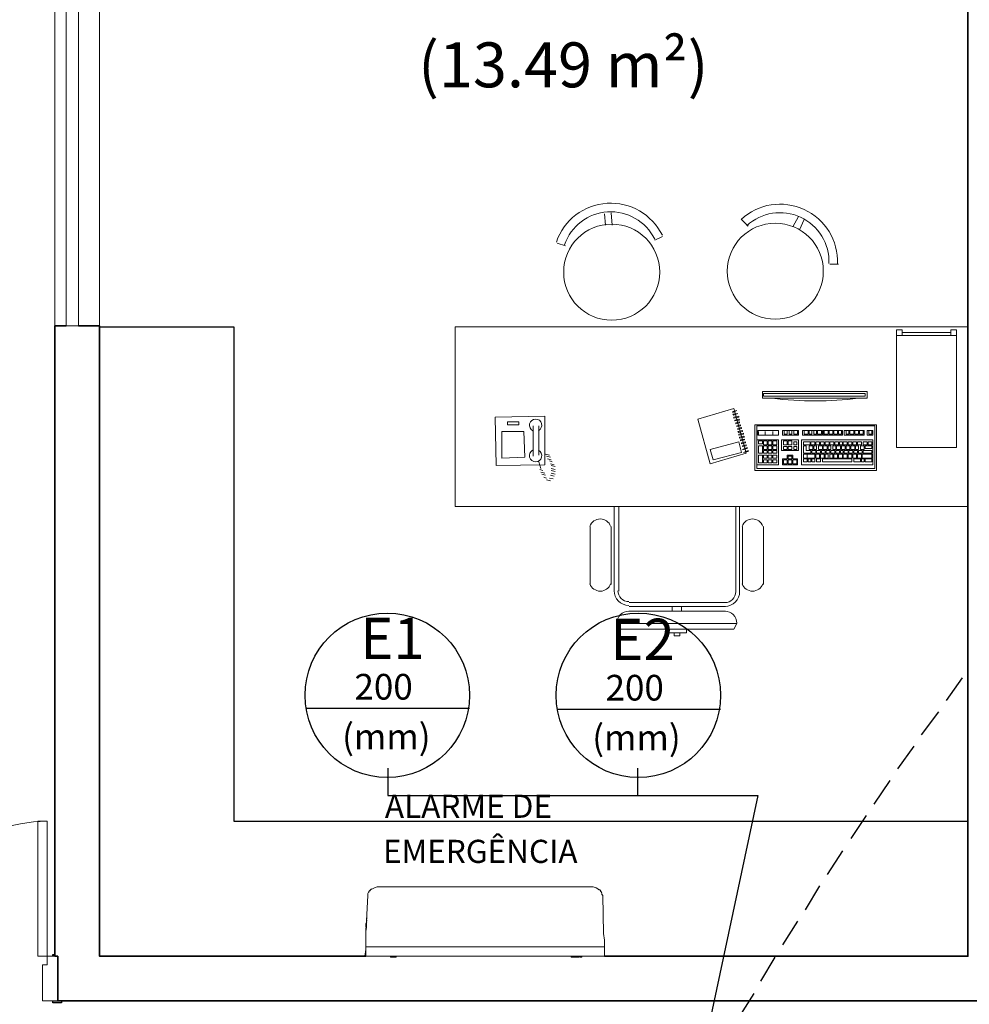
# Model space of a CAD drawing. Units: millimetres. Extents: x 0.12 to 1.17, y 0.18 to 4.59.
# Drawn here: x 0.57 to 0.61, y 1.32 to 1.37 of the extents above; entities that cross this region are included whole.
import ezdxf

# ---------------------------------------------------------------- set-up
doc = ezdxf.new("R2010")
doc.units = ezdxf.units.MM
for name, color, linetype in [('PDF_0', 1, 'Continuous'), ('PDF_0PLACAM', 1, 'Continuous'), ('PDF_A-DOOR', 2, 'Continuous'), ('PDF_A-DOOR-FRAM', 2, 'Continuous'), ('PDF_A-GENM', 7, 'Continuous'), ('PDF_A-GLAZ', 2, 'Continuous'), ('PDF_A-WALL', 7, 'Continuous'), ('PDF_Text', 7, 'Continuous')]:
    doc.layers.add(name, color=color, linetype=linetype)
for name, color, linetype, true_color in [('PDF_02', 160, 'Continuous', 0x003fff), ('PDF_ILUM_EMERGÊNCIA', 160, 'Continuous', 0x003fff), ('PDF_T-MOV', 7, 'Continuous', 0x989898)]:
    doc.layers.add(name, color=color, linetype=linetype, true_color=true_color)
doc.styles.add('PDF Arial', font='arial.ttf')

msp = doc.modelspace()

# ---------------------------------------------------------------- linework, layer by layer
at = {"layer": 'PDF_0', "color": 251, "lineweight": 9, "true_color": 0x656565}
for points in [[(0.598895404398942, 1.35830743397277), (0.5988534043989419, 1.35881143397277)], [(0.5991894043989419, 1.35830743397277), (0.5991474043989419, 1.35885343397277)], [(0.607169404398942, 1.35822343397277), (0.6074214043989419, 1.35868543397277)], [(0.6049014043989419, 1.35855943397277), (0.6051954043989419, 1.35826543397277)], [(0.6074634043989419, 1.35809743397277), (0.6076734043989419, 1.35855943397277)], [(0.6010794043989419, 1.35763543397277), (0.6014154043989419, 1.35780343397277)], [(0.5967534043989419, 1.35750943397277), (0.5971314043989419, 1.35738343397277)], [(0.6088074043989419, 1.35658543397277), (0.6091854043989419, 1.35658543397277)], [(0.6148974043989419, 1.35381343397277), (0.5922594043989419, 1.35381343397277), (0.5922594043989419, 1.34587543397277), (0.6148974043989419, 1.34587543397277)], [(0.6033474043989419, 1.35381343397277), (0.6066654043989419, 1.35381343397277), (0.6145614043989419, 1.35381343397277)], [(0.611999404398942, 1.35343543397277), (0.611999404398942, 1.35368743397277), (0.6117474043989419, 1.35368743397277), (0.6117474043989419, 1.34847943397277), (0.614393404398942, 1.34847943397277), (0.614393404398942, 1.35368743397277), (0.6141414043989419, 1.35368743397277), (0.6141414043989419, 1.35343543397277)], [(0.611999404398942, 1.35356143397277), (0.6141414043989419, 1.35356143397277)], [(0.6117474043989419, 1.35343543397277), (0.614393404398942, 1.35343543397277)], [(0.5957034043989419, 1.34944543397277), (0.5957034043989419, 1.34810143397277)], [(0.5959554043989419, 1.34944543397277), (0.5959554043989419, 1.34814343397277)], [(0.6056574043989419, 1.34923543397277), (0.606497404398942, 1.34923543397277)], [(0.6058674043989419, 1.34902543397277), (0.6056574043989419, 1.34902543397277), (0.6056574043989419, 1.34919343397277)], [(0.606161404398942, 1.34902543397277), (0.6059514043989419, 1.34902543397277), (0.6059514043989419, 1.34919343397277)], [(0.606497404398942, 1.34902543397277), (0.6062874043989419, 1.34902543397277), (0.6062874043989419, 1.34919343397277)], [(0.5959554043989419, 1.34784943397277), (0.5960394043989419, 1.34755543397277)], [(0.5962494043989419, 1.34818543397277), (0.5964174043989419, 1.34814343397277)], [(0.5962914043989419, 1.34810143397277), (0.596459404398942, 1.34805943397277)], [(0.5963334043989419, 1.34797543397277), (0.596501404398942, 1.34793343397277)], [(0.5964174043989419, 1.34789143397277), (0.5965434043989419, 1.34784943397277)], [(0.5959974043989419, 1.34751343397277), (0.596123404398942, 1.34747143397277)], [(0.5960394043989419, 1.34738743397277), (0.5962074043989419, 1.34734543397277)], [(0.596459404398942, 1.34776543397277), (0.5966274043989419, 1.34772343397277)], [(0.596501404398942, 1.34768143397277), (0.5966694043989419, 1.34763943397277)], [(0.596501404398942, 1.34755543397277), (0.5966694043989419, 1.34751343397277)], [(0.596501404398942, 1.34747143397277), (0.5966694043989419, 1.34742943397277)], [(0.5960814043989419, 1.34730343397277), (0.5962494043989419, 1.34726143397277)], [(0.596165404398942, 1.34717743397277), (0.5962914043989419, 1.34713543397277)], [(0.5962914043989419, 1.34705143397277), (0.596459404398942, 1.34700943397277)], [(0.5964174043989419, 1.34713543397277), (0.5965854043989419, 1.34709343397277)], [(0.596459404398942, 1.34726143397277), (0.5966274043989419, 1.34721943397277)], [(0.596501404398942, 1.34734543397277), (0.5966694043989419, 1.34730343397277)], [(0.599273404398942, 1.34213743397277), (0.599273404398942, 1.34587543397277)], [(0.5994834043989419, 1.34213743397277), (0.5994834043989419, 1.34587543397277)], [(0.6117894043989419, 1.34587543397277), (0.6038514043989419, 1.34587543397277)], [(0.6046494043989419, 1.34209543397277), (0.6046494043989419, 1.34587543397277)], [(0.6048174043989419, 1.34209543397277), (0.6048174043989419, 1.34587543397277)], [(0.598223404398942, 1.34243143397277), (0.598223404398942, 1.34499343397277)], [(0.5991474043989419, 1.34243143397277), (0.5991474043989419, 1.34499343397277)], [(0.6049434043989419, 1.34243143397277), (0.6049434043989419, 1.34499343397277)], [(0.6058674043989419, 1.34243143397277), (0.6058674043989419, 1.34499343397277)], [(0.6041874043989419, 1.34163343397277), (0.599945404398942, 1.34163343397277)], [(0.6041874043989419, 1.34146543397277), (0.599945404398942, 1.34146543397277)], [(0.6018354043989419, 1.34125543397277), (0.6018354043989419, 1.34146543397277)], [(0.6022554043989419, 1.34125543397277), (0.6022554043989419, 1.34146543397277)], [(0.6041874043989419, 1.34125543397277), (0.599945404398942, 1.34125543397277)], [(0.601667404398942, 1.34045743397277), (0.601667404398942, 1.34028943397277), (0.6024654043989419, 1.34028943397277), (0.6024654043989419, 1.34045743397277)], [(0.6021714043989419, 1.34028943397277), (0.6021714043989419, 1.34016343397277), (0.6019194043989419, 1.34016343397277), (0.6019194043989419, 1.34028943397277)]]:
    msp.add_lwpolyline(points, dxfattribs=at)
for points in [[(0.6104454043989419, 1.35066343397277), (0.6104454043989419, 1.35095743397277), (0.605825404398942, 1.35095743397277), (0.605825404398942, 1.35066343397277)], [(0.6103614043989419, 1.35074743397277), (0.6103614043989419, 1.35087343397277), (0.6058674043989419, 1.35087343397277), (0.6058674043989419, 1.35074743397277)], [(0.605111404398942, 1.34822743397277), (0.6045654043989419, 1.35020143397277), (0.6029694043989419, 1.34973943397277), (0.6035154043989419, 1.34776543397277)], [(0.6046914043989419, 1.35011743397277), (0.6045234043989419, 1.35007543397277), (0.6045234043989419, 1.35003343397277)], [(0.604733404398942, 1.34999143397277), (0.6045234043989419, 1.34994943397277), (0.6045654043989419, 1.34990743397277)], [(0.5962074043989419, 1.34772343397277), (0.594065404398942, 1.34768143397277), (0.5940234043989419, 1.34982343397277), (0.5962074043989419, 1.34986543397277)], [(0.5950734043989419, 1.34948743397277), (0.5945694043989419, 1.34948743397277), (0.5945694043989419, 1.34961343397277), (0.5950734043989419, 1.34961343397277)], [(0.604775404398942, 1.34982343397277), (0.604775404398942, 1.34986543397277), (0.6045654043989419, 1.34982343397277), (0.6045654043989419, 1.34978143397277)], [(0.6048174043989419, 1.34969743397277), (0.604775404398942, 1.34973943397277), (0.6046074043989419, 1.34969743397277), (0.6046074043989419, 1.34965543397277)], [(0.6048174043989419, 1.34957143397277), (0.6048174043989419, 1.34961343397277), (0.6046494043989419, 1.34957143397277), (0.6046494043989419, 1.34952943397277)], [(0.5953254043989419, 1.34805943397277), (0.5943174043989419, 1.34801743397277), (0.5943174043989419, 1.34919343397277), (0.5952834043989419, 1.34919343397277)], [(0.6048594043989419, 1.34944543397277), (0.6048594043989419, 1.34948743397277), (0.6046914043989419, 1.34944543397277), (0.6046914043989419, 1.34940343397277)], [(0.6049014043989419, 1.34931943397277), (0.6049014043989419, 1.34936143397277), (0.604733404398942, 1.34931943397277), (0.604733404398942, 1.34927743397277)], [(0.6049434043989419, 1.34919343397277), (0.6049434043989419, 1.34923543397277), (0.604733404398942, 1.34919343397277), (0.604775404398942, 1.34915143397277)], [(0.6049854043989419, 1.34906743397277), (0.6049854043989419, 1.34910943397277), (0.604775404398942, 1.34906743397277), (0.604775404398942, 1.34902543397277)], [(0.6108654043989419, 1.34747143397277), (0.6108654043989419, 1.34948743397277), (0.6054894043989419, 1.34948743397277), (0.6054894043989419, 1.34747143397277)], [(0.6107814043989419, 1.34944543397277), (0.6107814043989419, 1.34755543397277), (0.6055734043989419, 1.34755543397277), (0.6055734043989419, 1.34944543397277)], [(0.6065394043989419, 1.34923543397277), (0.6065394043989419, 1.34902543397277), (0.6056154043989419, 1.34902543397277), (0.6056154043989419, 1.34923543397277)], [(0.6074214043989419, 1.34923543397277), (0.6074214043989419, 1.34902543397277), (0.6067074043989419, 1.34902543397277), (0.6067074043989419, 1.34923543397277)], [(0.6069174043989419, 1.34923543397277), (0.6069174043989419, 1.34906743397277), (0.6067914043989419, 1.34906743397277), (0.6067914043989419, 1.34923543397277)], [(0.6071274043989419, 1.34923543397277), (0.6071274043989419, 1.34906743397277), (0.6070014043989419, 1.34906743397277), (0.6070014043989419, 1.34923543397277)], [(0.6073794043989419, 1.34923543397277), (0.6073794043989419, 1.34906743397277), (0.607211404398942, 1.34906743397277), (0.607211404398942, 1.34923543397277)], [(0.6084714043989419, 1.34923543397277), (0.6084714043989419, 1.34902543397277), (0.6075894043989419, 1.34902543397277), (0.6075894043989419, 1.34923543397277)], [(0.607841404398942, 1.34923543397277), (0.607841404398942, 1.34906743397277), (0.6076734043989419, 1.34906743397277), (0.6076734043989419, 1.34923543397277)], [(0.6080094043989419, 1.34923543397277), (0.6080094043989419, 1.34906743397277), (0.607883404398942, 1.34906743397277), (0.607883404398942, 1.34923543397277)], [(0.608219404398942, 1.34923543397277), (0.608219404398942, 1.34906743397277), (0.6080934043989419, 1.34906743397277), (0.6080934043989419, 1.34923543397277)], [(0.6084294043989419, 1.34923543397277), (0.6084294043989419, 1.34906743397277), (0.6082614043989419, 1.34906743397277), (0.6082614043989419, 1.34923543397277)], [(0.6093534043989419, 1.34923543397277), (0.6093534043989419, 1.34902543397277), (0.6085134043989419, 1.34902543397277), (0.6085134043989419, 1.34923543397277)], [(0.6087234043989419, 1.34923543397277), (0.6087234043989419, 1.34906743397277), (0.608555404398942, 1.34906743397277), (0.608555404398942, 1.34923543397277)], [(0.608933404398942, 1.34923543397277), (0.608933404398942, 1.34906743397277), (0.6087654043989419, 1.34906743397277), (0.6087654043989419, 1.34923543397277)], [(0.6091434043989419, 1.34923543397277), (0.6091434043989419, 1.34906743397277), (0.6089754043989419, 1.34906743397277), (0.6089754043989419, 1.34923543397277)], [(0.6093114043989419, 1.34923543397277), (0.6093114043989419, 1.34906743397277), (0.6091854043989419, 1.34906743397277), (0.6091854043989419, 1.34923543397277)], [(0.610319404398942, 1.34923543397277), (0.610319404398942, 1.34902543397277), (0.6094374043989419, 1.34902543397277), (0.6094374043989419, 1.34923543397277)], [(0.6096474043989419, 1.34923543397277), (0.6096474043989419, 1.34906743397277), (0.6095214043989419, 1.34906743397277), (0.6095214043989419, 1.34923543397277)], [(0.6098574043989419, 1.34923543397277), (0.6098574043989419, 1.34906743397277), (0.6096894043989419, 1.34906743397277), (0.6096894043989419, 1.34923543397277)], [(0.6100674043989419, 1.34923543397277), (0.6100674043989419, 1.34906743397277), (0.6098994043989419, 1.34906743397277), (0.6098994043989419, 1.34923543397277)], [(0.610277404398942, 1.34923543397277), (0.610277404398942, 1.34906743397277), (0.6101094043989419, 1.34906743397277), (0.6101094043989419, 1.34923543397277)], [(0.6106974043989419, 1.34923543397277), (0.6106974043989419, 1.34902543397277), (0.6104454043989419, 1.34902543397277), (0.6104454043989419, 1.34923543397277)], [(0.610655404398942, 1.34923543397277), (0.610655404398942, 1.34906743397277), (0.6105294043989419, 1.34906743397277), (0.6105294043989419, 1.34923543397277)], [(0.6049014043989419, 1.34826943397277), (0.604775404398942, 1.34873143397277), (0.6035154043989419, 1.34839543397277), (0.6036414043989419, 1.34793343397277)], [(0.6050274043989419, 1.34894143397277), (0.6049854043989419, 1.34898343397277), (0.6048174043989419, 1.34894143397277), (0.6048174043989419, 1.34889943397277)], [(0.6050274043989419, 1.34881543397277), (0.6050274043989419, 1.34885743397277), (0.6048594043989419, 1.34881543397277), (0.6048594043989419, 1.34877343397277)], [(0.6050694043989419, 1.34868943397277), (0.6050694043989419, 1.34873143397277), (0.6049014043989419, 1.34868943397277), (0.6049014043989419, 1.34864743397277)], [(0.6065394043989419, 1.34881543397277), (0.6065394043989419, 1.34772343397277), (0.6055734043989419, 1.34772343397277), (0.6055734043989419, 1.34881543397277)], [(0.605825404398942, 1.34877343397277), (0.605825404398942, 1.34864743397277), (0.6056574043989419, 1.34864743397277), (0.6056574043989419, 1.34877343397277)], [(0.6060354043989419, 1.34877343397277), (0.6060354043989419, 1.34860543397277), (0.6058674043989419, 1.34860543397277), (0.6058674043989419, 1.34877343397277)], [(0.6062454043989419, 1.34877343397277), (0.6062454043989419, 1.34860543397277), (0.6060774043989419, 1.34860543397277), (0.6060774043989419, 1.34877343397277)], [(0.6064554043989419, 1.34877343397277), (0.6064554043989419, 1.34860543397277), (0.6062874043989419, 1.34860543397277), (0.6062874043989419, 1.34877343397277)], [(0.6074214043989419, 1.34835343397277), (0.6066654043989419, 1.34835343397277), (0.6066654043989419, 1.34881543397277), (0.6074214043989419, 1.34881543397277)], [(0.6069174043989419, 1.34877343397277), (0.6069174043989419, 1.34860543397277), (0.6067494043989419, 1.34860543397277), (0.6067494043989419, 1.34877343397277)], [(0.6071274043989419, 1.34877343397277), (0.6071274043989419, 1.34860543397277), (0.6069594043989419, 1.34860543397277), (0.6069594043989419, 1.34877343397277)], [(0.6073374043989419, 1.34873143397277), (0.6073374043989419, 1.34860543397277), (0.607211404398942, 1.34860543397277), (0.607211404398942, 1.34873143397277)], [(0.6106974043989419, 1.34881543397277), (0.6106974043989419, 1.34772343397277), (0.607547404398942, 1.34772343397277), (0.607547404398942, 1.34881543397277)], [(0.6079254043989419, 1.34873143397277), (0.6079254043989419, 1.34860543397277), (0.6076314043989419, 1.34860543397277), (0.6076314043989419, 1.34873143397277)], [(0.6081354043989419, 1.34873143397277), (0.6081354043989419, 1.34860543397277), (0.6079674043989419, 1.34860543397277), (0.6079674043989419, 1.34873143397277)], [(0.6083454043989419, 1.34873143397277), (0.6083454043989419, 1.34860543397277), (0.6081774043989419, 1.34860543397277), (0.6081774043989419, 1.34873143397277)], [(0.608555404398942, 1.34873143397277), (0.608555404398942, 1.34860543397277), (0.6083874043989419, 1.34860543397277), (0.6083874043989419, 1.34873143397277)], [(0.6087654043989419, 1.34873143397277), (0.6087654043989419, 1.34860543397277), (0.6085974043989419, 1.34860543397277), (0.6085974043989419, 1.34873143397277)], [(0.6089754043989419, 1.34873143397277), (0.6089754043989419, 1.34860543397277), (0.6088074043989419, 1.34860543397277), (0.6088074043989419, 1.34873143397277)], [(0.6091854043989419, 1.34873143397277), (0.6091854043989419, 1.34860543397277), (0.6090174043989419, 1.34860543397277), (0.6090174043989419, 1.34873143397277)], [(0.6093534043989419, 1.34873143397277), (0.6093534043989419, 1.34860543397277), (0.609227404398942, 1.34860543397277), (0.609227404398942, 1.34873143397277)], [(0.609563404398942, 1.34873143397277), (0.609563404398942, 1.34860543397277), (0.6093954043989419, 1.34860543397277), (0.6093954043989419, 1.34873143397277)], [(0.6097734043989419, 1.34873143397277), (0.6097734043989419, 1.34860543397277), (0.609605404398942, 1.34860543397277), (0.609605404398942, 1.34873143397277)], [(0.6099834043989419, 1.34873143397277), (0.6099834043989419, 1.34860543397277), (0.6098154043989419, 1.34860543397277), (0.6098154043989419, 1.34873143397277)], [(0.6101934043989419, 1.34873143397277), (0.6101934043989419, 1.34860543397277), (0.6100254043989419, 1.34860543397277), (0.6100254043989419, 1.34873143397277)], [(0.6104454043989419, 1.34873143397277), (0.6104454043989419, 1.34860543397277), (0.610277404398942, 1.34860543397277), (0.610277404398942, 1.34873143397277)], [(0.610655404398942, 1.34873143397277), (0.610655404398942, 1.34860543397277), (0.6104874043989419, 1.34860543397277), (0.6104874043989419, 1.34873143397277)], [(0.605111404398942, 1.34856343397277), (0.605111404398942, 1.34860543397277), (0.6049434043989419, 1.34856343397277), (0.6049434043989419, 1.34852143397277)], [(0.6051534043989419, 1.34843743397277), (0.6051534043989419, 1.34847943397277), (0.6049434043989419, 1.34839543397277), (0.6049854043989419, 1.34839543397277)], [(0.6051954043989419, 1.34831143397277), (0.6051954043989419, 1.34835343397277), (0.6049854043989419, 1.34826943397277)], [(0.6056574043989419, 1.34822743397277), (0.605825404398942, 1.34822743397277), (0.605825404398942, 1.34856343397277), (0.6056574043989419, 1.34856343397277)], [(0.6060354043989419, 1.34856343397277), (0.6060354043989419, 1.34839543397277), (0.6058674043989419, 1.34839543397277), (0.6058674043989419, 1.34856343397277)], [(0.6060354043989419, 1.34835343397277), (0.6060354043989419, 1.34822743397277), (0.6058674043989419, 1.34822743397277), (0.6058674043989419, 1.34835343397277)], [(0.6062454043989419, 1.34856343397277), (0.6062454043989419, 1.34839543397277), (0.6060774043989419, 1.34839543397277), (0.6060774043989419, 1.34856343397277)], [(0.6062454043989419, 1.34835343397277), (0.6062454043989419, 1.34822743397277), (0.6060774043989419, 1.34822743397277), (0.6060774043989419, 1.34835343397277)], [(0.6064554043989419, 1.34856343397277), (0.6064554043989419, 1.34839543397277), (0.6062874043989419, 1.34839543397277), (0.6062874043989419, 1.34856343397277)], [(0.6064554043989419, 1.34835343397277), (0.6064554043989419, 1.34822743397277), (0.6062874043989419, 1.34822743397277), (0.6062874043989419, 1.34835343397277)], [(0.6069174043989419, 1.34852143397277), (0.6069174043989419, 1.34839543397277), (0.6067494043989419, 1.34839543397277), (0.6067494043989419, 1.34852143397277)], [(0.6071274043989419, 1.34852143397277), (0.6071274043989419, 1.34839543397277), (0.6069594043989419, 1.34839543397277), (0.6069594043989419, 1.34852143397277)], [(0.6073374043989419, 1.34852143397277), (0.6073374043989419, 1.34839543397277), (0.607211404398942, 1.34839543397277), (0.607211404398942, 1.34852143397277)], [(0.6079674043989419, 1.34822743397277), (0.6076314043989419, 1.34822743397277), (0.6076314043989419, 1.34856343397277), (0.6077574043989419, 1.34856343397277), (0.6077574043989419, 1.34835343397277), (0.6079674043989419, 1.34835343397277)], [(0.6080514043989419, 1.34856343397277), (0.6080514043989419, 1.34839543397277), (0.607883404398942, 1.34839543397277), (0.607883404398942, 1.34856343397277)], [(0.6081774043989419, 1.34835343397277), (0.6081774043989419, 1.34822743397277), (0.6080094043989419, 1.34822743397277), (0.6080094043989419, 1.34835343397277)], [(0.608219404398942, 1.34856343397277), (0.608219404398942, 1.34839543397277), (0.6080934043989419, 1.34839543397277), (0.6080934043989419, 1.34856343397277)], [(0.6083874043989419, 1.34835343397277), (0.6083874043989419, 1.34822743397277), (0.608219404398942, 1.34822743397277), (0.608219404398942, 1.34835343397277)], [(0.6084714043989419, 1.34856343397277), (0.6084714043989419, 1.34839543397277), (0.6083034043989419, 1.34839543397277), (0.6083034043989419, 1.34856343397277)], [(0.6085974043989419, 1.34835343397277), (0.6085974043989419, 1.34822743397277), (0.6084294043989419, 1.34822743397277), (0.6084294043989419, 1.34835343397277)], [(0.6086814043989419, 1.34856343397277), (0.6086814043989419, 1.34839543397277), (0.6085134043989419, 1.34839543397277), (0.6085134043989419, 1.34856343397277)], [(0.6088074043989419, 1.34835343397277), (0.6088074043989419, 1.34822743397277), (0.6086394043989419, 1.34822743397277), (0.6086394043989419, 1.34835343397277)], [(0.6088494043989419, 1.34856343397277), (0.6088494043989419, 1.34839543397277), (0.6087234043989419, 1.34839543397277), (0.6087234043989419, 1.34856343397277)], [(0.6090174043989419, 1.34835343397277), (0.6090174043989419, 1.34822743397277), (0.6088494043989419, 1.34822743397277), (0.6088494043989419, 1.34835343397277)], [(0.6090594043989419, 1.34856343397277), (0.6090594043989419, 1.34839543397277), (0.608933404398942, 1.34839543397277), (0.608933404398942, 1.34856343397277)], [(0.609227404398942, 1.34835343397277), (0.609227404398942, 1.34822743397277), (0.6090594043989419, 1.34822743397277), (0.6090594043989419, 1.34835343397277)], [(0.609269404398942, 1.34856343397277), (0.609269404398942, 1.34839543397277), (0.6091014043989419, 1.34839543397277), (0.6091014043989419, 1.34856343397277)], [(0.6093954043989419, 1.34835343397277), (0.6093954043989419, 1.34822743397277), (0.609269404398942, 1.34822743397277), (0.609269404398942, 1.34835343397277)], [(0.6094794043989419, 1.34856343397277), (0.6094794043989419, 1.34839543397277), (0.6093114043989419, 1.34839543397277), (0.6093114043989419, 1.34856343397277)], [(0.609605404398942, 1.34835343397277), (0.609605404398942, 1.34822743397277), (0.6094374043989419, 1.34822743397277), (0.6094374043989419, 1.34835343397277)], [(0.6096894043989419, 1.34856343397277), (0.6096894043989419, 1.34839543397277), (0.6095214043989419, 1.34839543397277), (0.6095214043989419, 1.34856343397277)], [(0.6098154043989419, 1.34835343397277), (0.6098154043989419, 1.34822743397277), (0.6096474043989419, 1.34822743397277), (0.6096474043989419, 1.34835343397277)], [(0.6098994043989419, 1.34856343397277), (0.6098994043989419, 1.34839543397277), (0.6097314043989419, 1.34839543397277), (0.6097314043989419, 1.34856343397277)], [(0.6100254043989419, 1.34835343397277), (0.6100254043989419, 1.34822743397277), (0.6098574043989419, 1.34822743397277), (0.6098574043989419, 1.34835343397277)], [(0.6100674043989419, 1.34856343397277), (0.6100674043989419, 1.34839543397277), (0.609941404398942, 1.34839543397277), (0.609941404398942, 1.34856343397277)], [(0.6102354043989419, 1.34835343397277), (0.6102354043989419, 1.34822743397277), (0.6100674043989419, 1.34822743397277), (0.6100674043989419, 1.34835343397277)], [(0.610319404398942, 1.34856343397277), (0.610319404398942, 1.34839543397277), (0.6101514043989419, 1.34839543397277), (0.6101514043989419, 1.34856343397277)], [(0.610655404398942, 1.34835343397277), (0.610655404398942, 1.34822743397277), (0.610277404398942, 1.34822743397277), (0.610277404398942, 1.34835343397277)], [(0.610655404398942, 1.34856343397277), (0.610655404398942, 1.34843743397277), (0.6103614043989419, 1.34843743397277), (0.6103614043989419, 1.34856343397277)], [(0.6056574043989419, 1.34780743397277), (0.605825404398942, 1.34780743397277), (0.605825404398942, 1.34814343397277), (0.6056574043989419, 1.34814343397277)], [(0.6060354043989419, 1.34814343397277), (0.6060354043989419, 1.34801743397277), (0.6058674043989419, 1.34801743397277), (0.6058674043989419, 1.34814343397277)], [(0.6060354043989419, 1.34793343397277), (0.6060354043989419, 1.34780743397277), (0.6058674043989419, 1.34780743397277), (0.6058674043989419, 1.34793343397277)], [(0.6062454043989419, 1.34814343397277), (0.6062454043989419, 1.34801743397277), (0.6060774043989419, 1.34801743397277), (0.6060774043989419, 1.34814343397277)], [(0.6062454043989419, 1.34793343397277), (0.6062454043989419, 1.34780743397277), (0.6060774043989419, 1.34780743397277), (0.6060774043989419, 1.34793343397277)], [(0.6064554043989419, 1.34814343397277), (0.6064554043989419, 1.34801743397277), (0.6062874043989419, 1.34801743397277), (0.6062874043989419, 1.34814343397277)], [(0.6064554043989419, 1.34793343397277), (0.6064554043989419, 1.34780743397277), (0.6062874043989419, 1.34780743397277), (0.6062874043989419, 1.34793343397277)], [(0.6067074043989419, 1.34772343397277), (0.6067074043989419, 1.34797543397277), (0.6069174043989419, 1.34797543397277), (0.6069174043989419, 1.34814343397277), (0.607169404398942, 1.34814343397277), (0.607169404398942, 1.34797543397277), (0.6073794043989419, 1.34797543397277), (0.6073794043989419, 1.34772343397277)], [(0.6069174043989419, 1.34793343397277), (0.6069174043989419, 1.34776543397277), (0.6067494043989419, 1.34776543397277), (0.6067494043989419, 1.34793343397277)], [(0.6071274043989419, 1.34810143397277), (0.6071274043989419, 1.34797543397277), (0.6069594043989419, 1.34797543397277), (0.6069594043989419, 1.34810143397277)], [(0.6071274043989419, 1.34793343397277), (0.6071274043989419, 1.34776543397277), (0.6069594043989419, 1.34776543397277), (0.6069594043989419, 1.34793343397277)], [(0.6073374043989419, 1.34793343397277), (0.6073374043989419, 1.34776543397277), (0.607169404398942, 1.34776543397277), (0.607169404398942, 1.34793343397277)], [(0.6077994043989419, 1.34818543397277), (0.6077994043989419, 1.34801743397277), (0.6076314043989419, 1.34801743397277), (0.6076314043989419, 1.34818543397277)], [(0.6077994043989419, 1.34797543397277), (0.6077994043989419, 1.34784943397277), (0.6076314043989419, 1.34784943397277), (0.6076314043989419, 1.34797543397277)], [(0.6081354043989419, 1.34818543397277), (0.6081354043989419, 1.34801743397277), (0.6077994043989419, 1.34801743397277), (0.6077994043989419, 1.34818543397277)], [(0.6079674043989419, 1.34784943397277), (0.607841404398942, 1.34784943397277), (0.607841404398942, 1.34797543397277), (0.6079674043989419, 1.34797543397277)], [(0.6081354043989419, 1.34784943397277), (0.6080094043989419, 1.34784943397277), (0.6080094043989419, 1.34797543397277), (0.6081354043989419, 1.34797543397277)], [(0.6083454043989419, 1.34818543397277), (0.6083454043989419, 1.34801743397277), (0.6081774043989419, 1.34801743397277), (0.6081774043989419, 1.34818543397277)], [(0.6083874043989419, 1.34797543397277), (0.6083874043989419, 1.34784943397277), (0.608219404398942, 1.34784943397277), (0.608219404398942, 1.34797543397277)], [(0.608555404398942, 1.34818543397277), (0.608555404398942, 1.34801743397277), (0.6083874043989419, 1.34801743397277), (0.6083874043989419, 1.34818543397277)], [(0.6097734043989419, 1.34797543397277), (0.6097734043989419, 1.34784943397277), (0.6084714043989419, 1.34784943397277), (0.6084714043989419, 1.34797543397277)], [(0.6087234043989419, 1.34818543397277), (0.6087234043989419, 1.34801743397277), (0.6085974043989419, 1.34801743397277), (0.6085974043989419, 1.34818543397277)], [(0.608933404398942, 1.34818543397277), (0.608933404398942, 1.34801743397277), (0.6088074043989419, 1.34801743397277), (0.6088074043989419, 1.34818543397277)], [(0.6091434043989419, 1.34818543397277), (0.6091434043989419, 1.34801743397277), (0.6089754043989419, 1.34801743397277), (0.6089754043989419, 1.34818543397277)], [(0.6093534043989419, 1.34818543397277), (0.6093534043989419, 1.34801743397277), (0.6091854043989419, 1.34801743397277), (0.6091854043989419, 1.34818543397277)], [(0.609563404398942, 1.34818543397277), (0.609563404398942, 1.34801743397277), (0.6093954043989419, 1.34801743397277), (0.6093954043989419, 1.34818543397277)], [(0.6097734043989419, 1.34818543397277), (0.6097734043989419, 1.34801743397277), (0.609605404398942, 1.34801743397277), (0.609605404398942, 1.34818543397277)], [(0.6099834043989419, 1.34818543397277), (0.6099834043989419, 1.34801743397277), (0.6098154043989419, 1.34801743397277), (0.6098154043989419, 1.34818543397277)], [(0.6101514043989419, 1.34797543397277), (0.6101514043989419, 1.34784943397277), (0.6098574043989419, 1.34784943397277), (0.6098574043989419, 1.34797543397277)], [(0.6101934043989419, 1.34818543397277), (0.6101934043989419, 1.34801743397277), (0.6100254043989419, 1.34801743397277), (0.6100254043989419, 1.34818543397277)], [(0.610319404398942, 1.34784943397277), (0.610319404398942, 1.34797543397277), (0.6101934043989419, 1.34797543397277), (0.6101934043989419, 1.34784943397277)], [(0.610655404398942, 1.34818543397277), (0.610655404398942, 1.34801743397277), (0.6102354043989419, 1.34801743397277), (0.6102354043989419, 1.34818543397277)], [(0.610655404398942, 1.34797543397277), (0.610655404398942, 1.34784943397277), (0.6103614043989419, 1.34784943397277), (0.6103614043989419, 1.34797543397277)], [(0.6045654043989419, 1.34045743397277), (0.599567404398942, 1.34045743397277), (0.5993994043989419, 1.34070943397277), (0.6046914043989419, 1.34070943397277)]]:
    msp.add_lwpolyline(points, close=True, dxfattribs=at)
for centre, radius in [((0.5991684175806237, 1.356228447154452), 0.002120986818359255), ((0.6063924175806206, 1.356270447154449), 0.002120986818362197)]:
    msp.add_circle(centre, radius, dxfattribs=at)
for centre, radius, start, end in [((0.5991263890269148, 1.356732483562845), 0.002540956074793422, 26.26196041459026, 161.0204581951985), ((0.6066023717464357, 1.356690403122288), 0.002541030805711957, 357.8911448151621, 132.6533430521874), ((0.5991263957370849, 1.356732441289581), 0.002162992717558506, 26.26256034819264, 161.0192280774415), ((0.606602445814397, 1.356690477649253), 0.002162949094443084, 357.8894865781284, 132.6538908418018), ((0.6081564043989407, 1.365218054817994), 0.01468061570022382, 262.5631088291448, 277.4368911708642), ((0.595808425364344, 1.349466460031691), 0.0002730132809184418, 299.2407895076054, 242.2501636599468), ((0.5958083834334863, 1.348122407913833), 0.0002730132809061763, 119.2407894961627, 62.2501936484567), ((0.5986644116737068, 1.344846417731118), 0.0004830162417051963, 18.92475795542819, 161.0752420416404), ((0.6053844116736915, 1.344846417731098), 0.000483016241725992, 18.92475795703967, 161.0752420427144), ((0.5986643971242056, 1.342620450214469), 0.0004830162417474637, 198.924757959626, 341.0752420418274), ((0.5999244037871035, 1.34215843336093), 0.0006509993881618869, 179.9999461506719, 270.0000538491376), ((0.5999243955061611, 1.342158425079988), 0.0004829911073010327, 179.9989450760134, 270.0010549237924), ((0.6053843971242003, 1.342620450214458), 0.0004830162417387236, 198.9247579585614, 341.0752420416824), ((0.6041664050107752, 1.342116433360929), 0.0006509993881595, 269.9999461513045, 5.384935259220344e-05), ((0.6041664132917414, 1.34211642507997), 0.0004829911072816318, 269.998945073995, 0.001054926093890722), ((0.5999243844696357, 1.340730453902067), 0.0005249800710812302, 89.99782493622945, 180.0021750627739), ((0.6041664243282203, 1.340730453902053), 0.0005249800710998532, 359.9978249388013, 90.00217506074127)]:
    msp.add_arc(centre, radius, start, end, dxfattribs=at)
at = {"layer": 'PDF_02', "color": 1, "lineweight": 30}
for points in [[(0.5892774043989419, 1.33432543397277), (0.5892774043989419, 1.33310743397277), (0.6056154043989419, 1.33310743397277), (0.6032214043989419, 1.32185143397277)], [(0.6003234043989419, 1.33310743397277), (0.6003234043989419, 1.33432543397277)]]:
    msp.add_lwpolyline(points, dxfattribs=at)
at = {"layer": 'PDF_0PLACAM', "lineweight": 30}
for points in [[(0.5857074043989419, 1.33697143397277), (0.5928894043989419, 1.33697143397277)], [(0.5967534043989419, 1.33692943397277), (0.6039774043989419, 1.33692943397277)]]:
    msp.add_lwpolyline(points, dxfattribs=at)
for centre, radius in [((0.5892564282818779, 1.337538457855705), 0.003632976117142538), ((0.6003444282818811, 1.33753845785571), 0.003632976117139373)]:
    msp.add_circle(centre, radius, dxfattribs=at)
at = {"layer": 'PDF_A-DOOR', "lineweight": 9}
msp.add_lwpolyline([(0.5742414043989419, 1.32600943397277), (0.5738214043989419, 1.32600943397277), (0.5738214043989419, 1.33197343397277), (0.5742414043989419, 1.33197343397277)], close=True, dxfattribs=at)
at = {"layer": 'PDF_A-DOOR', "lineweight": 25}
for points in [[(0.5745774043989419, 1.32600943397277), (0.5744934043989419, 1.32600943397277), (0.5744934043989419, 1.32609343397277), (0.5745774043989419, 1.32609343397277)], [(0.5748714043989419, 1.32403543397277), (0.5748714043989419, 1.32395143397277), (0.5744934043989419, 1.32395143397277), (0.5744934043989419, 1.32403543397277), (0.5747034043989419, 1.32403543397277)]]:
    msp.add_lwpolyline(points, dxfattribs=at)
at = {"layer": 'PDF_A-DOOR', "lineweight": 9}
msp.add_arc((0.574220403167577, 1.326030435204135), 0.005942998768634927, 89.99998812855151, 180.0000118714527, dxfattribs=at)
at = {"layer": 'PDF_A-DOOR-FRAM', "lineweight": 18}
msp.add_lwpolyline([(0.5747034043989419, 1.32403543397277), (0.5740314043989418, 1.32403543397277), (0.5740314043989418, 1.32563143397277), (0.5742414043989419, 1.32563143397277), (0.5742414043989419, 1.32600943397277), (0.5745774043989419, 1.32600943397277)], dxfattribs=at)
at = {"layer": 'PDF_A-GENM', "lineweight": 9}
for points in [[(0.5988534043989419, 1.32642943397277), (0.5883114043989419, 1.32642943397277), (0.5883114043989419, 1.32672343397277), (0.5883114043989419, 1.32701743397277), (0.5883954043989419, 1.32869743397277), (0.5883954043989419, 1.32878143397277), (0.5884374043989419, 1.32886543397277), (0.5885214043989418, 1.32894943397277), (0.5886054043989419, 1.32899143397277), (0.5886894043989419, 1.32903343397277), (0.5888154043989419, 1.32907543397277), (0.5983494043989419, 1.32907543397277), (0.5984754043989419, 1.32903343397277), (0.598559404398942, 1.32899143397277), (0.5986434043989419, 1.32894943397277), (0.5986854043989419, 1.32886543397277), (0.5987274043989419, 1.32878143397277), (0.5987694043989419, 1.32869743397277), (0.5988114043989419, 1.32701743397277), (0.5988534043989419, 1.32672343397277), (0.5988534043989419, 1.32642943397277), (0.5988534043989419, 1.32638743397277), (0.5988534043989419, 1.32634543397277), (0.5988534043989419, 1.32630343397277), (0.5988534043989419, 1.32600943397277), (0.5883114043989419, 1.32600943397277), (0.5883114043989419, 1.32630343397277), (0.5883114043989419, 1.32634543397277), (0.5883114043989419, 1.32638743397277), (0.5883114043989419, 1.32642943397277)], [(0.5883954043989419, 1.32869743397277), (0.5883954043989419, 1.32873943397277), (0.5883954043989419, 1.32878143397277)], [(0.5884374043989419, 1.32882343397277), (0.5884374043989419, 1.32886543397277)], [(0.5884794043989419, 1.32890743397277), (0.5885214043989418, 1.32894943397277), (0.588563404398942, 1.32899143397277)], [(0.5927634043989419, 1.32907543397277), (0.5929734043989419, 1.32907543397277)], [(0.5931834043989419, 1.32907543397277), (0.5931414043989419, 1.32907543397277), (0.593015404398942, 1.32907543397277)], [(0.5931414043989419, 1.32907543397277), (0.5931414043989419, 1.32907543397277)], [(0.5931834043989419, 1.32907543397277), (0.5931834043989419, 1.32907543397277)], [(0.5934354043989419, 1.32907543397277), (0.5933514043989419, 1.32907543397277), (0.5932674043989419, 1.32907543397277), (0.5932254043989419, 1.32907543397277)], [(0.5932674043989419, 1.32907543397277), (0.5932674043989419, 1.32907543397277)], [(0.5933514043989419, 1.32907543397277), (0.5933514043989419, 1.32907543397277)], [(0.5934354043989419, 1.32907543397277), (0.5934354043989419, 1.32907543397277)], [(0.5936874043989419, 1.32907543397277), (0.5935614043989419, 1.32907543397277), (0.5935194043989419, 1.32907543397277), (0.5934774043989419, 1.32907543397277), (0.5935194043989419, 1.32907543397277)], [(0.5934774043989419, 1.32907543397277), (0.5934774043989419, 1.32907543397277)], [(0.5934774043989419, 1.32907543397277), (0.5934774043989419, 1.32907543397277)], [(0.5935194043989419, 1.32907543397277), (0.5935194043989419, 1.32907543397277)], [(0.5935194043989419, 1.32907543397277), (0.5935194043989419, 1.32907543397277)], [(0.5935194043989419, 1.32907543397277), (0.5935194043989419, 1.32907543397277)], [(0.5935614043989419, 1.32907543397277), (0.5935614043989419, 1.32907543397277)], [(0.5936874043989419, 1.32907543397277), (0.5936874043989419, 1.32907543397277)], [(0.593729404398942, 1.32907543397277), (0.5938974043989419, 1.32907543397277)], [(0.5954934043989419, 1.32907543397277), (0.5956194043989419, 1.32907543397277), (0.5956614043989419, 1.32907543397277), (0.595787404398942, 1.32907543397277)], [(0.5954934043989419, 1.32907543397277), (0.5954934043989419, 1.32907543397277)], [(0.5956194043989419, 1.32907543397277), (0.5956194043989419, 1.32907543397277)], [(0.5956614043989419, 1.32907543397277), (0.5956614043989419, 1.32907543397277)], [(0.595787404398942, 1.32907543397277), (0.595787404398942, 1.32907543397277)], [(0.5958714043989419, 1.32907543397277), (0.5958714043989419, 1.32907543397277)], [(0.5962074043989419, 1.32907543397277), (0.5959554043989419, 1.32907543397277), (0.5958714043989419, 1.32907543397277), (0.5959134043989419, 1.32907543397277), (0.5958714043989419, 1.32907543397277), (0.5959554043989419, 1.32907543397277)], [(0.5958714043989419, 1.32907543397277), (0.5958714043989419, 1.32907543397277)], [(0.5958714043989419, 1.32907543397277), (0.5958714043989419, 1.32907543397277)], [(0.5959134043989419, 1.32907543397277), (0.5959134043989419, 1.32907543397277)], [(0.5962074043989419, 1.32907543397277), (0.5962074043989419, 1.32907543397277)], [(0.5962494043989419, 1.32907543397277), (0.5963334043989419, 1.32907543397277)], [(0.5962494043989419, 1.32907543397277), (0.5962494043989419, 1.32907543397277)], [(0.5963334043989419, 1.32907543397277), (0.5963334043989419, 1.32907543397277)], [(0.5964174043989419, 1.32907543397277), (0.596459404398942, 1.32907543397277), (0.5966694043989419, 1.32907543397277), (0.5967114043989419, 1.32907543397277)], [(0.5964174043989419, 1.32907543397277), (0.5964174043989419, 1.32907543397277)], [(0.596459404398942, 1.32907543397277), (0.596459404398942, 1.32907543397277)], [(0.5966694043989419, 1.32907543397277), (0.5966694043989419, 1.32907543397277)], [(0.5967114043989419, 1.32907543397277), (0.5967114043989419, 1.32907543397277)], [(0.5967954043989419, 1.32907543397277), (0.5967954043989419, 1.32907543397277)], [(0.5967954043989419, 1.32907543397277), (0.5967954043989419, 1.32907543397277)], [(0.5971314043989419, 1.32907543397277), (0.5970894043989419, 1.32907543397277), (0.5970474043989419, 1.32907543397277), (0.5971314043989419, 1.32907543397277), (0.5970474043989419, 1.32907543397277), (0.5968794043989419, 1.32907543397277), (0.5967954043989419, 1.32907543397277)], [(0.5968794043989419, 1.32907543397277), (0.5967954043989419, 1.32907543397277), (0.5968794043989419, 1.32907543397277)], [(0.5967954043989419, 1.32907543397277), (0.5967954043989419, 1.32907543397277)], [(0.5968794043989419, 1.32907543397277), (0.5968794043989419, 1.32907543397277)], [(0.5968794043989419, 1.32907543397277), (0.5968794043989419, 1.32907543397277)], [(0.5970474043989419, 1.32907543397277), (0.5970894043989419, 1.32907543397277), (0.5970474043989419, 1.32907543397277)], [(0.5970894043989419, 1.32907543397277), (0.5970894043989419, 1.32907543397277)], [(0.5971314043989419, 1.32907543397277), (0.5971314043989419, 1.32907543397277)], [(0.5971314043989419, 1.32907543397277), (0.5971314043989419, 1.32907543397277)], [(0.5972154043989419, 1.32907543397277), (0.5972154043989419, 1.32907543397277)], [(0.5972994043989419, 1.32907543397277), (0.5972154043989419, 1.32907543397277), (0.5972994043989419, 1.32907543397277), (0.5974674043989419, 1.32907543397277), (0.5975514043989419, 1.32907543397277), (0.5974674043989419, 1.32907543397277)], [(0.5972994043989419, 1.32907543397277), (0.5972574043989419, 1.32907543397277), (0.5972994043989419, 1.32907543397277)], [(0.5974674043989419, 1.32907543397277), (0.5974674043989419, 1.32907543397277)], [(0.5974674043989419, 1.32907543397277), (0.5974674043989419, 1.32907543397277)], [(0.5975514043989419, 1.32907543397277), (0.5975514043989419, 1.32907543397277)], [(0.5975934043989419, 1.32907543397277), (0.5979294043989419, 1.32907543397277)], [(0.5975934043989419, 1.32907543397277), (0.5975934043989419, 1.32907543397277)], [(0.5979294043989419, 1.32907543397277), (0.5979294043989419, 1.32907543397277)], [(0.598559404398942, 1.32899143397277), (0.5986014043989419, 1.32894943397277)], [(0.5986434043989419, 1.32894943397277), (0.5986854043989419, 1.32890743397277)], [(0.5986854043989419, 1.32886543397277), (0.5987274043989419, 1.32882343397277)], [(0.5987274043989419, 1.32878143397277), (0.5987274043989419, 1.32873943397277), (0.5987694043989419, 1.32869743397277)], [(0.5883534043989419, 1.32785743397277), (0.5883534043989419, 1.32781543397277)], [(0.5883534043989419, 1.32785743397277), (0.5883534043989419, 1.32785743397277)], [(0.5883534043989419, 1.32768943397277), (0.5883534043989419, 1.32764743397277), (0.5883534043989419, 1.32768943397277), (0.5883534043989419, 1.32773143397277), (0.5883534043989419, 1.32777343397277), (0.5883534043989419, 1.32781543397277), (0.5883534043989419, 1.32777343397277)], [(0.5883534043989419, 1.32781543397277), (0.5883534043989419, 1.32781543397277)], [(0.5883534043989419, 1.32781543397277), (0.5883534043989419, 1.32781543397277)], [(0.5883534043989419, 1.32781543397277), (0.5883534043989419, 1.32781543397277)], [(0.5883534043989419, 1.32781543397277), (0.5883534043989419, 1.32781543397277)], [(0.5883534043989419, 1.32752143397277), (0.5883114043989419, 1.32743743397277), (0.5883114043989419, 1.32739543397277), (0.5883114043989419, 1.32735343397277), (0.5883114043989419, 1.32731143397277), (0.5883534043989419, 1.32731143397277), (0.5883114043989419, 1.32731143397277), (0.5883534043989419, 1.32731143397277)], [(0.5883534043989419, 1.32743743397277), (0.5883114043989419, 1.32743743397277)], [(0.5883534043989419, 1.32739543397277), (0.5883114043989419, 1.32739543397277), (0.5883114043989419, 1.32735343397277), (0.5883534043989419, 1.32735343397277), (0.5883114043989419, 1.32735343397277), (0.5883534043989419, 1.32735343397277)], [(0.5883534043989419, 1.32777343397277), (0.5883534043989419, 1.32777343397277)], [(0.5883534043989419, 1.32777343397277), (0.5883534043989419, 1.32777343397277)], [(0.5883534043989419, 1.32773143397277), (0.5883534043989419, 1.32773143397277)], [(0.5883534043989419, 1.32768943397277), (0.5883534043989419, 1.32768943397277)], [(0.5883534043989419, 1.32768943397277), (0.5883534043989419, 1.32768943397277)], [(0.5883534043989419, 1.32768943397277), (0.5883534043989419, 1.32768943397277)], [(0.5883534043989419, 1.32768943397277), (0.5883534043989419, 1.32768943397277)], [(0.5883534043989419, 1.32768943397277), (0.5883534043989419, 1.32768943397277)], [(0.5883534043989419, 1.32764743397277), (0.5883534043989419, 1.32764743397277)], [(0.5883534043989419, 1.32764743397277), (0.5883534043989419, 1.32764743397277)], [(0.5883534043989419, 1.32756343397277), (0.5883534043989419, 1.32760543397277)], [(0.5883534043989419, 1.32756343397277), (0.5883534043989419, 1.32756343397277)], [(0.5883534043989419, 1.32752143397277), (0.5883534043989419, 1.32752143397277)], [(0.5883114043989419, 1.32710143397277), (0.5883114043989419, 1.32726943397277), (0.5883534043989419, 1.32726943397277)], [(0.5894034043989419, 1.32600943397277), (0.5894034043989419, 1.32596743397277), (0.5896554043989419, 1.32596743397277), (0.5896554043989419, 1.32600943397277)], [(0.5894034043989419, 1.32596743397277), (0.5894454043989419, 1.32596743397277)], [(0.5896134043989419, 1.32596743397277), (0.5896554043989419, 1.32596743397277)], [(0.5927214043989419, 1.32600943397277), (0.5926374043989419, 1.32600943397277), (0.5925954043989419, 1.32600943397277), (0.5925114043989419, 1.32600943397277), (0.5923014043989419, 1.32600943397277), (0.5922594043989419, 1.32600943397277), (0.5922174043989419, 1.32600943397277), (0.5921754043989419, 1.32600943397277), (0.5920914043989419, 1.32600943397277)], [(0.5920914043989419, 1.32600943397277), (0.5920914043989419, 1.32600943397277)], [(0.5921754043989419, 1.32600943397277), (0.5921754043989419, 1.32600943397277)], [(0.5922174043989419, 1.32600943397277), (0.5922174043989419, 1.32600943397277)], [(0.5922174043989419, 1.32600943397277), (0.5922174043989419, 1.32600943397277)], [(0.5922174043989419, 1.32600943397277), (0.5922174043989419, 1.32600943397277)], [(0.5922594043989419, 1.32600943397277), (0.5922594043989419, 1.32600943397277)], [(0.5923014043989419, 1.32600943397277), (0.5923014043989419, 1.32600943397277)], [(0.5925114043989419, 1.32600943397277), (0.5925114043989419, 1.32600943397277)], [(0.5926374043989419, 1.32600943397277), (0.5925954043989419, 1.32600943397277)], [(0.5925954043989419, 1.32600943397277), (0.5925954043989419, 1.32600943397277)], [(0.5926374043989419, 1.32600943397277), (0.5926374043989419, 1.32600943397277)], [(0.5926374043989419, 1.32600943397277), (0.5926374043989419, 1.32600943397277)], [(0.5927214043989419, 1.32600943397277), (0.5927214043989419, 1.32600943397277)], [(0.5929734043989419, 1.32600943397277), (0.5929314043989419, 1.32600943397277), (0.5928474043989419, 1.32600943397277), (0.5927634043989419, 1.32600943397277)], [(0.5927634043989419, 1.32600943397277), (0.5927634043989419, 1.32600943397277)], [(0.5928474043989419, 1.32600943397277), (0.5928474043989419, 1.32600943397277)], [(0.5929314043989419, 1.32600943397277), (0.5928894043989419, 1.32600943397277)], [(0.5929314043989419, 1.32600943397277), (0.5929314043989419, 1.32600943397277)], [(0.5929314043989419, 1.32600943397277), (0.5929314043989419, 1.32600943397277)], [(0.5929314043989419, 1.32600943397277), (0.5929314043989419, 1.32600943397277)], [(0.5929734043989419, 1.32600943397277), (0.5929734043989419, 1.32600943397277)], [(0.5973834043989419, 1.32600943397277), (0.5973834043989419, 1.32596743397277)], [(0.5973834043989419, 1.32596743397277), (0.5975514043989419, 1.32596743397277), (0.5973834043989419, 1.32596743397277)], [(0.5974674043989419, 1.32600943397277), (0.5974674043989419, 1.32596743397277), (0.597509404398942, 1.32596743397277)], [(0.5976774043989419, 1.32596743397277), (0.5977194043989419, 1.32596743397277), (0.5974674043989419, 1.32596743397277)], [(0.5975514043989419, 1.32596743397277), (0.5975514043989419, 1.32600943397277)], [(0.5977194043989419, 1.32596743397277), (0.5977194043989419, 1.32600943397277)], [(0.5977614043989419, 1.32600943397277), (0.5977614043989419, 1.32596743397277)], [(0.5977614043989419, 1.32596743397277), (0.597845404398942, 1.32596743397277), (0.5977614043989419, 1.32596743397277)], [(0.597845404398942, 1.32596743397277), (0.597845404398942, 1.32600943397277)]]:
    msp.add_lwpolyline(points, dxfattribs=at)
for points in [[(0.5883114043989419, 1.32735343397277), (0.5883534043989419, 1.32735343397277), (0.5883114043989419, 1.32735343397277), (0.5883534043989419, 1.32735343397277)], [(0.5883114043989419, 1.32630343397277), (0.5882694043989419, 1.32600943397277), (0.5883114043989419, 1.32630343397277), (0.5882694043989419, 1.32600943397277)], [(0.5988534043989419, 1.32630343397277), (0.5988534043989419, 1.32600943397277), (0.5988534043989419, 1.32630343397277), (0.5988534043989419, 1.32600943397277)]]:
    msp.add_lwpolyline(points, close=True, dxfattribs=at)
at = {"layer": 'PDF_A-GLAZ', "lineweight": 9}
msp.add_lwpolyline([(0.5750814043989418, 1.38900943397277), (0.5917554043989419, 1.38900943397277), (0.5917554043989419, 1.38850543397277), (0.5756274043989419, 1.38850543397277), (0.5756274043989419, 1.35385543397277), (0.5750814043989418, 1.35385543397277)], close=True, dxfattribs=at)
at = {"layer": 'PDF_A-WALL', "lineweight": 35}
for points in [[(0.6408534043989419, 1.36767343397277), (0.616871404398942, 1.36767343397277), (0.616871404398942, 1.40937943397277), (0.6170814043989419, 1.40937943397277), (0.6170814043989419, 1.41135343397277), (0.6148974043989419, 1.41135343397277), (0.6148974043989419, 1.38955543397277), (0.6147294043989419, 1.38955543397277), (0.6147294043989419, 1.38758143397277), (0.6148974043989419, 1.38758143397277), (0.6148974043989419, 1.32600943397277), (0.5988534043989419, 1.32600943397277)], [(0.5750814043989418, 1.35385543397277), (0.5745774043989419, 1.35385543397277), (0.5745774043989419, 1.32600943397277), (0.5747034043989419, 1.32600943397277), (0.5747034043989419, 1.32403543397277), (0.6170814043989419, 1.32403543397277), (0.6170814043989419, 1.32600943397277), (0.616871404398942, 1.32600943397277), (0.616871404398942, 1.36569943397277), (0.6453474043989419, 1.36569943397277)], [(0.5883114043989419, 1.32600943397277), (0.5765514043989419, 1.32600943397277), (0.5765514043989419, 1.35385543397277), (0.5756274043989419, 1.35385543397277)]]:
    msp.add_lwpolyline(points, dxfattribs=at)
at = {"layer": 'PDF_A-WALL', "lineweight": 9}
for points in [[(0.5745774043989419, 1.35385543397277), (0.5745774043989419, 1.38955543397277), (0.5917554043989419, 1.38955543397277)], [(0.5917554043989419, 1.38758143397277), (0.5765514043989419, 1.38758143397277), (0.5765514043989419, 1.35385543397277)]]:
    msp.add_lwpolyline(points, dxfattribs=at)
at = {"layer": 'PDF_ILUM_EMERGÊNCIA', "lineweight": 25}
for points in [[(0.6146454043989419, 1.33831543397277), (0.6139314043989419, 1.33730743397277)], [(0.6135954043989419, 1.33680343397277), (0.6128394043989419, 1.33579543397277)], [(0.6125034043989419, 1.33529143397277), (0.6117894043989419, 1.33428343397277)], [(0.6114534043989419, 1.33377943397277), (0.6107394043989419, 1.33272943397277)], [(0.6104034043989419, 1.33222543397277), (0.6097314043989419, 1.33121743397277)], [(0.6093534043989419, 1.33067143397277), (0.6086814043989419, 1.32962143397277)], [(0.6083454043989419, 1.32911743397277), (0.6077154043989419, 1.32806743397277)], [(0.6073794043989419, 1.32756343397277), (0.6067074043989419, 1.32651343397277)], [(0.6063714043989419, 1.32596743397277), (0.6057414043989419, 1.32491743397277)], [(0.605447404398942, 1.32437143397277), (0.604775404398942, 1.32332143397277)]]:
    msp.add_lwpolyline(points, dxfattribs=at)
at = {"layer": 'PDF_T-MOV', "lineweight": 25}
msp.add_lwpolyline([(0.5765514043989419, 1.35381343397277), (0.5824734043989419, 1.35381343397277), (0.5824734043989419, 1.33197343397277), (0.6148974043989419, 1.33197343397277)], dxfattribs=at)

# ---------------------------------------------------------------- texts
at = {"layer": 'PDF_Text', "insert": (0.590621404398942, 1.363772059899528), "char_height": 0.001984283970703126, "attachment_point": 7, "style": 'PDF Arial'}
msp.add_mtext('(13.49 m²)', dxfattribs=at)
at = {"layer": 'PDF_Text', "color": 1, "attachment_point": 7, "style": 'PDF Arial'}
for s, insert, char_height in [('E1', (0.5880594043989419, 1.33856743397277), 0.001824100564453126), ('E2', (0.5991054043989419, 1.33852543397277), 0.001824100564453126), ('200', (0.587807404398942, 1.336994105872184), 0.001133395933624841), ('200', (0.5988954043989418, 1.336952105872184), 0.001133395933624841), ('(mm)', (0.5872614043989418, 1.334790217518668), 0.001133395933624841), ('(mm)', (0.5983074043989419, 1.334748217518668), 0.001133395933624841), ('ALARME DE', (0.5891514043989419, 1.33180543397277), 0.001021499923828125), ('EMERGÊNCIA', (0.5890674043989419, 1.329814014124137), 0.001021499923828125)]:
    msp.add_mtext(s, dxfattribs=dict(at, insert=insert, char_height=char_height))

doc.saveas('drawing.dxf')
